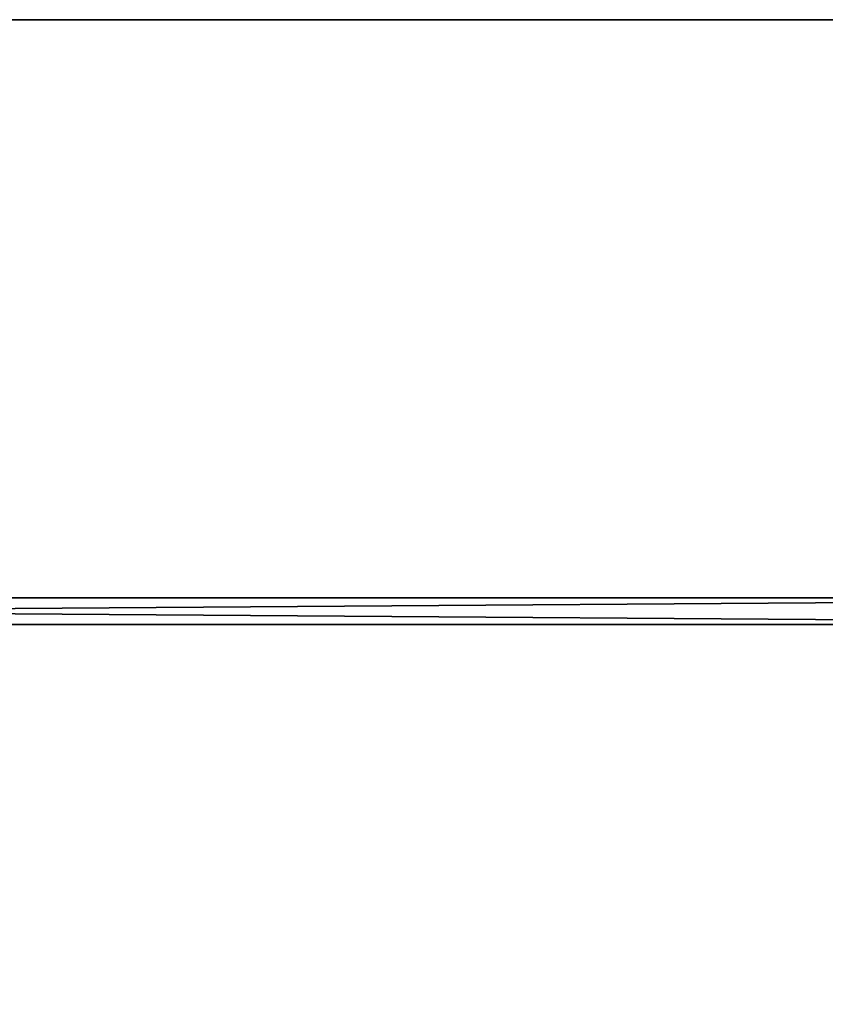
# Model space of a CAD drawing. Units: metres. Extents: x -266 to 257, y -253 to 271.
# Drawn here: x 35 to 107, y 183 to 271 of the extents above; entities that cross this region are included whole.
import ezdxf

# ---------------------------------------------------------------- set-up
doc = ezdxf.new("R2010")
doc.units = ezdxf.units.M

msp = doc.modelspace()

# ---------------------------------------------------------------- linework, layer by layer
for points in [[(-266.443298, 270.535034, -37.595428), (-266.443298, -253.25264, -37.595428), (257.344421, -253.25264, -37.595428)], [(-266.443298, 270.535034, -37.595428), (257.344421, -253.25264, -37.595428), (257.344421, 270.535034, -37.595428)], [(257.344421, 270.535034, -106.820053), (257.344421, -253.25264, -106.820053), (-266.443298, -253.25264, -106.820053)], [(257.344421, 270.535034, -106.820053), (-266.443298, -253.25264, -106.820053), (-266.443298, 270.535034, -106.820053)], [(-266.443298, 270.535034, -37.595428), (257.344421, 270.535034, -37.595428), (257.344421, 270.535034, -106.820053)], [(-266.443298, 270.535034, -37.595428), (257.344421, 270.535034, -106.820053), (-266.443298, 270.535034, -106.820053)], [(-167.209671, 216.577164, -36.50235), (168.59935, 216.577164, -36.50235), (168.59935, 218.966248, -36.50235)], [(-167.209671, 216.577164, -36.50235), (168.59935, 218.966248, -36.50235), (-167.209671, 218.966248, -36.50235)], [(-167.209671, 218.966248, -36.50235), (168.59935, 218.966248, -36.50235), (168.59935, 218.966248, -36.565964)], [(-167.209671, 218.966248, -36.50235), (168.59935, 218.966248, -36.565964), (-167.209671, 218.966248, -36.565964)], [(-167.209671, 218.966248, -36.565964), (168.59935, 218.966248, -36.565964), (168.59935, 216.577164, -36.565964)], [(-167.209671, 218.966248, -36.565964), (168.59935, 216.577164, -36.565964), (-167.209671, 216.577164, -36.565964)], [(-167.209671, 216.577164, -36.565964), (168.59935, 216.577164, -36.565964), (168.59935, 216.577164, -36.50235)], [(-167.209671, 216.577164, -36.565964), (168.59935, 216.577164, -36.50235), (-167.209671, 216.577164, -36.50235)]]:
    msp.add_3dface(points)

doc.saveas('drawing.dxf')
